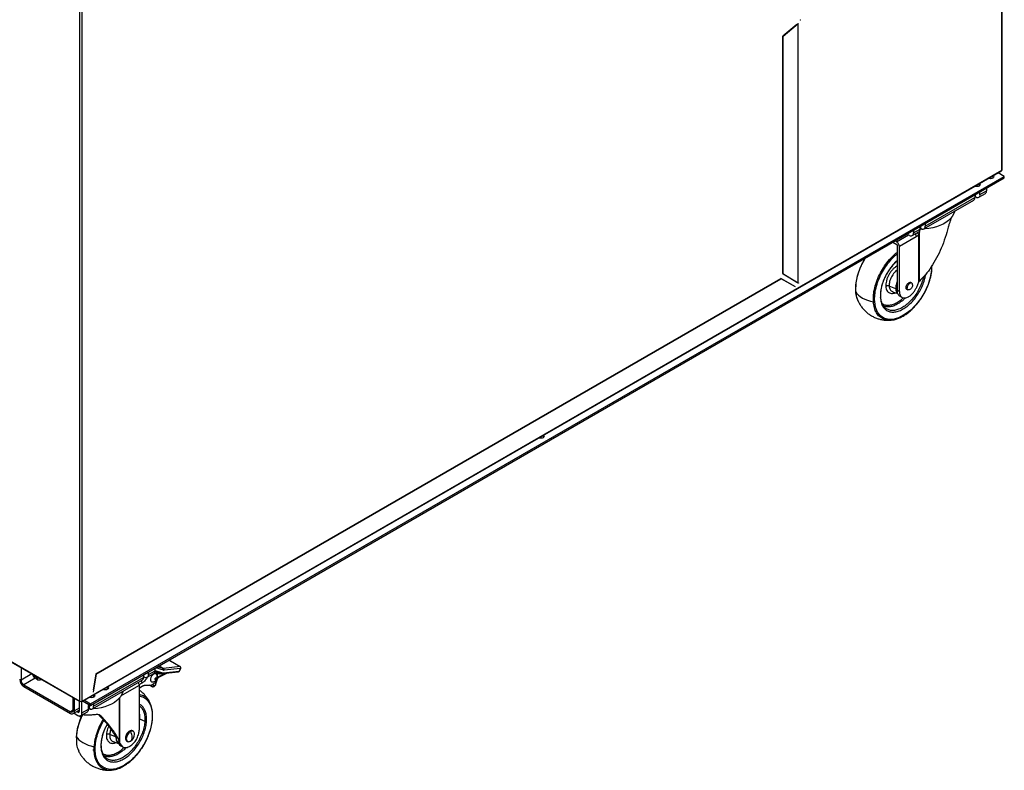
# Model space of a CAD drawing. Units: millimetres. Extents: x -2020 to 3836, y -2653 to 832.
# Drawn here: x -1629 to -867, y -2653 to -2072 of the extents above; entities that cross this region are included whole.
import ezdxf

# ---------------------------------------------------------------- set-up
doc = ezdxf.new("R2010")
doc.units = ezdxf.units.MM

msp = doc.modelspace()

# ---------------------------------------------------------------- linework, layer by layer
at = {"color": 7, "linetype": 'Continuous', "lineweight": 25}
for p, q in [((-869.13, -2188.49), (-869.13, -1979.82)), ((-868.78, -2188), (-868.78, -1977.72)), ((-1580.91, -2599.38), (-1580.91, -2041.02)), ((-1582.6, -2599.38), (-1582.6, -2041.98)), ((-1027.74, -2075.82), (-1038.69, -2084.84)), ((-1026.7, -2075.36), (-1038.36, -2084.98)), ((-1026.85, -2075.3), (-1026.7, -2075.36)), ((-1026.7, -2275.68), (-1026.7, -2075.36)), ((-1038.36, -2084.98), (-1038.69, -2084.84)), ((-1038.69, -2268.56), (-1038.69, -2084.84)), ((-1038.36, -2268.7), (-1038.36, -2084.98)), ((-1580.91, -2599.38), (-869.13, -2188.49)), ((-1580.91, -2599.79), (-869.63, -2189.18)), ((-1574.33, -2601.47), (-867.22, -2193.26)), ((-867.22, -2193.26), (-871.96, -2190.53)), ((-867.22, -2194.49), (-867.22, -2193.26)), ((-1574.33, -2602.69), (-867.22, -2194.49)), ((-889.93, -2207.59), (-889.93, -2209.64)), ((-889.93, -2208.85), (-889.58, -2209.03)), ((-889.58, -2209.03), (-889.58, -2207.39)), ((-889.22, -2209.23), (-889.58, -2209.03)), ((-886.97, -2209.45), (-881.85, -2206.49)), ((-886.04, -2207.39), (-880.91, -2204.43)), ((-886.04, -2207.39), (-886.04, -2205.35)), ((-880.91, -2202.39), (-880.91, -2204.43)), ((-929.4, -2233.94), (-890.86, -2211.7)), ((-928.47, -2231.88), (-889.93, -2209.64)), ((-932.36, -2234.13), (-932.36, -2232.09)), ((-932, -2231.88), (-932, -2233.52)), ((-928.47, -2229.84), (-928.47, -2231.88)), ((-950.56, -2243.97), (-941.25, -2238.59)), ((-940.67, -2238.93), (-942.44, -2237.9)), ((-938.42, -2239.15), (-933.29, -2236.19)), ((-937.48, -2237.09), (-932.36, -2234.13)), ((-937.48, -2235.05), (-937.48, -2237.09)), ((-932.94, -2235.9), (-933.37, -2238.23)), ((-933.37, -2274.94), (-933.37, -2238.23)), ((-932.94, -2274.27), (-932.94, -2235.91)), ((-932, -2233.52), (-932.36, -2233.34)), ((-931.65, -2233.72), (-932, -2233.52)), ((-953.45, -2244.26), (-950.49, -2245.97)), ((-950.56, -2243.97), (-951.75, -2243.28)), ((-950.14, -2246.58), (-950.14, -2281.36)), ((-935.41, -2240.12), (-948.44, -2247.64)), ((-948.44, -2282.34), (-948.44, -2247.64)), ((-1038.36, -2268.7), (-1038.69, -2268.56)), ((-1038.69, -2268.56), (-1027.74, -2275.12)), ((-1038.36, -2268.7), (-1026.7, -2275.68)), ((-1570.26, -2578.35), (-1040.28, -2272.4)), ((-1569.98, -2578.57), (-1040, -2272.62)), ((-1040, -2272.62), (-1040.28, -2272.4)), ((-1030.52, -2277.83), (-1040.28, -2272.4)), ((-1028.92, -2278.78), (-1040, -2272.62)), ((-1026.7, -2275.68), (-1027.03, -2275.55)), ((-938.83, -2275.88), (-939.86, -2275.29)), ((-935.02, -2278.93), (-933.37, -2274.94)), ((-951.27, -2280.25), (-956.35, -2278.19)), ((-953.62, -2282.57), (-949.69, -2283.9)), ((-950.14, -2281.36), (-948.44, -2282.34)), ((-942.46, -2279.7), (-943.16, -2279.3)), ((-942.86, -2280.49), (-941.83, -2281.08)), ((-960.77, -2293.34), (-960.88, -2293.2)), ((-948.07, -2285.94), (-946.37, -2286.92)), ((-941.37, -2286.43), (-941.01, -2286.22)), ((-954.96, -2304.59), (-952.52, -2304.21)), ((-2015.78, -2349.32), (-1582.6, -2599.38)), ((-2015.53, -2349.87), (-1582.6, -2599.79)), ((-1628.12, -2573.51), (-1628.08, -2574.11)), ((-1627.58, -2573.82), (-1628.08, -2574.11)), ((-1628.08, -2574.11), (-1628.08, -2583.1)), ((-1524.38, -2575.9), (-1524.38, -2573.85)), ((-1517.79, -2575.4), (-1523.86, -2573.55)), ((-1518.07, -2574.09), (-1522.47, -2572.75)), ((-1521.43, -2572.15), (-1518.07, -2574.09)), ((-1517.9, -2574.1), (-1521.36, -2572.11)), ((-1518.07, -2574.09), (-1517.9, -2574.1)), ((-1505.09, -2572.7), (-1517.9, -2574.1)), ((-1504.65, -2574.02), (-1517.46, -2575.42)), ((-1513.74, -2567.71), (-1505.09, -2572.7)), ((-1504.85, -2572.75), (-1513.66, -2567.66)), ((-1505.63, -2576.07), (-1504.65, -2574.02)), ((-1505.43, -2576.09), (-1504.45, -2574.04)), ((-1619.79, -2578.32), (-1628.08, -2583.1)), ((-1617.19, -2581.71), (-1625.96, -2586.78)), ((-1615.88, -2582.47), (-1617.19, -2581.71)), ((-1615.25, -2582.02), (-1615.42, -2581.92)), ((-1615.07, -2581.05), (-1615.07, -2581.92)), ((-1570.26, -2578.35), (-1572.31, -2590.6)), ((-1569.98, -2578.57), (-1572.31, -2592.48)), ((-1571.93, -2603.35), (-1533.4, -2581.1)), ((-1569.98, -2578.57), (-1570.26, -2578.35)), ((-1533.4, -2579.06), (-1533.4, -2581.1)), ((-1533.04, -2580.49), (-1533.4, -2580.32)), ((-1533.04, -2580.49), (-1533.04, -2578.86)), ((-1532.69, -2580.69), (-1533.04, -2580.49)), ((-1530.66, -2581.35), (-1531.17, -2581.05)), ((-1530.4, -2580.9), (-1530.66, -2581.35)), ((-1530.44, -2580.92), (-1525.31, -2577.96)), ((-1529.51, -2578.86), (-1524.38, -2575.9)), ((-1529.51, -2578.86), (-1529.51, -2576.81)), ((-1523.52, -2577.19), (-1524.46, -2576.64)), ((-1524.43, -2576.49), (-1519.66, -2577.94)), ((-1524.38, -2575.65), (-1518.66, -2577.39)), ((-1522.65, -2582.1), (-1524.26, -2586.99)), ((-1524.02, -2586.89), (-1522.41, -2582.01)), ((-1523.05, -2577.63), (-1521.28, -2578.16)), ((-1522.5, -2581.72), (-1522.65, -2582.1)), ((-1522.41, -2581.99), (-1522.3, -2581.73)), ((-1521.53, -2580.86), (-1514.75, -2577.58)), ((-1520.43, -2578.23), (-1521.28, -2578.16)), ((-1515.79, -2577.73), (-1521.26, -2580.37)), ((-1520.43, -2578.23), (-1515.79, -2577.73)), ((-1519.43, -2577.97), (-1518.64, -2578)), ((-1518.73, -2578.02), (-1506.22, -2576.65)), ((-1518.66, -2577.39), (-1518.13, -2577.43)), ((-1518.13, -2577.43), (-1505.63, -2576.07)), ((-1517.79, -2575.4), (-1517.46, -2575.42)), ((-1625.96, -2586.78), (-1589.9, -2607.59)), ((-1625.96, -2588), (-1589.9, -2608.82)), ((-1572.87, -2605.41), (-1534.33, -2583.16)), ((-1536.76, -2587.27), (-1549.79, -2594.79)), ((-1534.66, -2585.57), (-1536.83, -2586.82)), ((-1536.76, -2587.27), (-1536.76, -2621.97)), ((-1536.76, -2589.23), (-1533.98, -2587.62)), ((-1532.49, -2587.14), (-1527.91, -2586.97)), ((-1528.66, -2587), (-1526.38, -2588.31)), ((-1526.51, -2588.18), (-1528.57, -2586.99)), ((-1526.51, -2588.18), (-1527.3, -2586.84)), ((-1525.17, -2587.85), (-1526.08, -2586.32)), ((-1525.19, -2588.17), (-1524.28, -2587.31)), ((-1524.26, -2586.99), (-1525.17, -2587.85)), ((-1587.77, -2597.38), (-1587.73, -2596.83)), ((-1587.77, -2606.37), (-1587.77, -2597.38)), ((-1586.71, -2597.99), (-1586.22, -2597.7)), ((-1586.71, -2606.98), (-1586.71, -2597.99)), ((-1552, -2631.49), (-1552, -2597.1)), ((-1551.83, -2596.91), (-1551.83, -2631.96)), ((-1549.79, -2594.79), (-1550.61, -2595.12)), ((-1583.07, -2604.88), (-1586.71, -2606.98)), ((-1583.07, -2599.52), (-1583.07, -2607.33)), ((-1582.6, -2599.79), (-1582.6, -2599.38)), ((-1580.95, -2608.55), (-1580.95, -2599.41)), ((-1580.95, -2608.55), (-1575.82, -2605.59)), ((-1580.91, -2599.38), (-1580.91, -2599.79)), ((-1580.13, -2599.34), (-1574.33, -2602.69)), ((-1579.07, -2598.73), (-1574.33, -2601.47)), ((-1575.82, -2605.59), (-1575.82, -2602.94)), ((-1575.82, -2604.81), (-1575.47, -2604.98)), ((-1575.47, -2602.53), (-1575.77, -2602.38)), ((-1575.47, -2602.53), (-1575.12, -2602.74)), ((-1575.47, -2602.53), (-1575.47, -2604.98)), ((-1575.12, -2605.19), (-1575.47, -2604.98)), ((-1575.12, -2602.74), (-1574.68, -2602.49)), ((-1574.33, -2602.69), (-1574.33, -2601.47)), ((-1571.93, -2601.31), (-1571.93, -2603.35)), ((-1587.77, -2606.37), (-1589.9, -2607.59)), ((-1587.65, -2609.04), (-1583.07, -2606.4)), ((-1587.06, -2608.7), (-1584.13, -2610.39)), ((-1584.13, -2607.94), (-1584.94, -2607.48)), ((-1584.13, -2607.94), (-1583.07, -2607.33)), ((-1583.05, -2610.76), (-1581.75, -2612.08)), ((-1581.88, -2610.61), (-1576.76, -2607.66)), ((-1566.17, -2610.92), (-1567.62, -2610.09)), ((-1536.45, -2613.17), (-1536.76, -2613.07)), ((-1536.45, -2613.17), (-1536.76, -2615.37)), ((-1536.45, -2613.17), (-1532.28, -2614.97)), ((-1526.28, -2612.5), (-1526.26, -2611.32)), ((-1585.37, -2626.51), (-1585.39, -2627.69)), ((-1585.33, -2626.75), (-1585.3, -2627.89)), ((-1555.02, -2627.05), (-1559.46, -2625.15)), ((-1546.63, -2628.49), (-1547.34, -2628.08)), ((-1541.2, -2622.75), (-1541.91, -2622.35)), ((-1556.74, -2630.74), (-1552.62, -2632.13)), ((-1554.41, -2629.54), (-1554.41, -2629.58)), ((-1553.83, -2630.6), (-1551.87, -2633.07)), ((-1551.87, -2633.07), (-1550.18, -2634.05)), ((-1551.87, -2633.07), (-1550.86, -2633.91)), ((-1551.83, -2631.96), (-1550.18, -2634.05)), ((-1550.88, -2633.94), (-1549.18, -2634.92)), ((-1546.41, -2630.14), (-1545.7, -2630.55)), ((-1544.18, -2634.42), (-1543.83, -2634.22)), ((-1562.77, -2642.81), (-1563.13, -2642.43)), ((-1562.43, -2643.17), (-1562.77, -2642.81)), ((-1562.5, -2643.2), (-1562.77, -2642.87))]:
    msp.add_line(p, q, dxfattribs=at)
at = {"color": 7, "linetype": 'Continuous', "lineweight": 25, "flags": 128}
for points in [[(-875.87, -2192.78), (-875.52, -2193.12), (-875.33, -2193.67), (-875.52, -2194.22), (-876.06, -2194.69), (-876.87, -2195), (-877.83, -2195.11), (-878.79, -2195), (-879.38, -2194.8)], [(-886.47, -2198.9), (-886.13, -2199.24), (-885.94, -2199.79), (-886.13, -2200.34), (-886.67, -2200.81), (-887.48, -2201.13), (-888.44, -2201.24), (-889.39, -2201.13), (-889.98, -2200.93)], [(-905.77, -2220.3), (-905.89, -2220.84), (-906.52, -2222.61), (-907.51, -2224.33), (-908.83, -2225.96), (-910.47, -2227.5), (-912.42, -2228.92), (-914.63, -2230.2), (-917.09, -2231.32), (-919.75, -2232.27), (-922.59, -2233.03), (-925.56, -2233.6), (-928.63, -2233.97), (-929.6, -2234.04)], [(-930.72, -2234.1), (-931.75, -2234.13), (-932.36, -2234.13)], [(-923.49, -2262.87), (-923.56, -2265.98), (-924.51, -2271.42), (-926.27, -2277), (-928.77, -2282.54), (-931.91, -2287.8), (-935.58, -2292.58), (-939.62, -2296.72), (-943.89, -2300.03), (-948.22, -2302.4), (-952.45, -2303.74), (-956.41, -2304), (-959.95, -2303.16), (-962.94, -2301.25), (-965.25, -2298.36), (-966.81, -2294.59), (-967.54, -2290.08), (-967.54, -2290.08)], [(-982.21, -2282.39), (-981.31, -2283.8), (-980.13, -2285.12), (-978.7, -2286.34), (-977.04, -2287.43), (-975.16, -2288.38), (-973.1, -2289.18), (-970.89, -2289.81), (-968.55, -2290.27)], [(-1223.76, -2393.61), (-1223.42, -2393.95), (-1223.23, -2394.51), (-1223.42, -2395.06), (-1223.96, -2395.53), (-1224.77, -2395.84), (-1225.73, -2395.95), (-1226.68, -2395.84), (-1227.27, -2395.64)], [(-1504.45, -2574.04), (-1504.45, -2574.05), (-1504.49, -2574.05), (-1504.55, -2574.05), (-1504.65, -2574.02)], [(-1523.28, -2578.62), (-1523.47, -2578.41), (-1524.07, -2578.12), (-1524.81, -2578.17), (-1525.62, -2578.56), (-1526.41, -2579.25), (-1527.1, -2580.16), (-1527.6, -2581.19), (-1527.86, -2582.23), (-1527.86, -2583.17), (-1527.6, -2583.91), (-1527.1, -2584.36), (-1526.66, -2584.48)], [(-1524.01, -2582.66), (-1523.82, -2582.51), (-1523.67, -2582.3), (-1523.57, -2582.07), (-1523.53, -2581.84), (-1523.57, -2581.65), (-1523.67, -2581.53), (-1523.82, -2581.5), (-1524.01, -2581.56), (-1524.19, -2581.71), (-1524.34, -2581.92), (-1524.44, -2582.15), (-1524.48, -2582.38), (-1524.44, -2582.57), (-1524.34, -2582.69), (-1524.19, -2582.72), (-1524.01, -2582.66)], [(-1505.43, -2576.09), (-1505.43, -2576.09), (-1505.46, -2576.1), (-1505.53, -2576.09), (-1505.63, -2576.07)], [(-1561.05, -2588.33), (-1560.71, -2588.67), (-1560.52, -2589.22), (-1560.71, -2589.77), (-1561.25, -2590.24), (-1562.06, -2590.55), (-1563.02, -2590.66), (-1563.97, -2590.55), (-1564.56, -2590.35)], [(-1526.38, -2588.31), (-1526.44, -2588.26), (-1526.51, -2588.18)], [(-1586.71, -2597.99), (-1586.67, -2597.54), (-1586.65, -2597.45)], [(-1571.66, -2594.45), (-1571.31, -2594.79), (-1571.12, -2595.34), (-1571.31, -2595.89), (-1571.86, -2596.36), (-1572.67, -2596.68), (-1573.62, -2596.79), (-1574.58, -2596.68), (-1575.17, -2596.48)], [(-1549.23, -2591.77), (-1549.35, -2592.3), (-1549.99, -2594.08), (-1550.97, -2595.79), (-1552.3, -2597.43), (-1553.94, -2598.97), (-1555.88, -2600.39), (-1558.1, -2601.67), (-1560.55, -2602.79), (-1563.22, -2603.74), (-1566.06, -2604.5), (-1569.03, -2605.07), (-1572.1, -2605.43), (-1573.06, -2605.51)], [(-1575.82, -2602.94), (-1575.68, -2602), (-1575.65, -2601.93)], [(-1574.19, -2605.56), (-1575.22, -2605.59), (-1575.82, -2605.6)], [(-1575.53, -2602), (-1575.68, -2602.04), (-1575.69, -2602.04)], [(-1585.33, -2626.75), (-1584.43, -2628.04), (-1583.25, -2629.27), (-1581.82, -2630.43), (-1580.16, -2631.51), (-1578.28, -2632.48), (-1576.22, -2633.33), (-1574.01, -2634.05), (-1571.67, -2634.63)], [(-1546.63, -2628.49), (-1546.57, -2629.17), (-1546.39, -2629.75), (-1546.1, -2630.22), (-1545.7, -2630.55), (-1545.22, -2630.73), (-1544.67, -2630.75), (-1544.07, -2630.61), (-1543.75, -2630.48)], [(-1540.28, -2624.48), (-1540.33, -2624.13), (-1540.51, -2623.55), (-1540.8, -2623.08), (-1541.2, -2622.75), (-1541.68, -2622.57), (-1542.23, -2622.55), (-1542.83, -2622.69), (-1543.45, -2622.98)]]:
    msp.add_lwpolyline(points, dxfattribs=at)
at = {"color": 7, "linetype": 'Continuous', "lineweight": 25}
for centre, radius, start, end in [((-1025.48, -2071.95), 0.701, 324.17803, 352.39303), ((-1027.13, -2074.81), 0.701, 307.60376, 335.82274), ((-877.48, -2196.18), 2.7, 44.83463, 82.57664), ((-869.38, -2187.94), 0.604, 294.37466, 354.3052), ((-888.09, -2202.31), 2.7, 44.83463, 82.57664), ((-887.98, -2207.71), 1.97, 230.79671, 9.21404), ((-888.74, -2206.39), 0.535, 266.89053, 333.10409), ((-883.06, -2204.7), 2.16, 304.05635, 7.25583), ((-892.14, -2209.88), 2.22, 305.01333, 6.29885), ((-930.41, -2232.2), 1.97, 230.79671, 9.21404), ((-931.17, -2230.88), 0.535, 266.89053, 333.10409), ((-939.42, -2237.4), 1.97, 230.79671, 9.21404), ((-940.18, -2236.09), 0.535, 266.89053, 333.10409), ((-934.56, -2234.37), 2.22, 305.01333, 6.29885), ((-1225.38, -2397.02), 2.7, 44.83463, 82.57664), ((-1505.35, -2573.61), 1, 0, 60.06232), ((-1505.35, -2573.61), 1, 334.43464, 0), ((-1622.23, -2582.18), 6.92, 182.60548, 237.39452), ((-1614.63, -2577.76), 4.71, 190.61328, 237.02214), ((-1611.99, -2576.41), 6.49, 208.87147, 238.0459), ((-1616.47, -2579.7), 2.62, 276.66156, 319.74827), ((-1614.03, -2578.87), 4.05, 242.81785, 293.56056), ((-1535.6, -2581.35), 2.22, 305.01333, 6.29885), ((-1531.45, -2579.17), 1.97, 230.79671, 9.21404), ((-1532.21, -2577.86), 0.535, 266.89053, 333.10409), ((-1526.52, -2576.17), 2.16, 304.05635, 7.25583), ((-1506.33, -2575.66), 1, 276.47513, 334.43464), ((-1623.47, -2582.89), 4.61, 182.60548, 237.39452), ((-1562.67, -2591.73), 2.7, 44.83463, 82.57664), ((-1525.88, -2587.44), 1, 240.00269, 313.41475), ((-1524.97, -2586.58), 1, 313.41475, 341.65001), ((-1573.27, -2597.86), 2.7, 44.83463, 82.57664), ((-1581.76, -2597.75), 1.84, 242.60967, 297.39033), ((-1578.03, -2605.84), 2.22, 305.01333, 6.29885), ((-1574.7, -2602.24), 0.648, 230.3229, 327.20545), ((-1573.87, -2603.66), 1.97, 230.79671, 9.21404), ((-1589.07, -2606.58), 1.31, 230.79671, 9.21404), ((-1588.65, -2607.3), 1.97, 230.79671, 9.21404), ((-1583.72, -2607.43), 0.655, 230.79671, 9.21404), ((-1582.89, -2608.87), 1.97, 230.79671, 9.21404), ((-1539.72, -2628.8), 6.92, 122.60548, 177.39452), ((-1550.91, -2627.79), 8.88, 2.1097, 32.84983), ((-1546.32, -2624.99), 6.06, 299.99731, 0), ((-1545.04, -2627.78), 3.02, 305.33492, 5.97726), ((-1546.32, -2624.99), 6.06, 0, 4.845), ((-1546.32, -2624.99), 6.06, 295.16038, 299.99731)]:
    msp.add_arc(centre, radius, start, end, dxfattribs=at)
msp.add_ellipse((-870.83, -2188.49), major_axis=(1.7, 0), ratio=0.577382, start_param=5.497706, end_param=6.283185, dxfattribs=at)
for points, knots in [([(-909.14, -2227.99), (-909.25, -2228.27), (-909.47, -2228.82), (-909.87, -2229.92), (-910.29, -2231.16), (-910.52, -2232.05), (-910.64, -2232.49)], [0, 0, 0, 0, 0.250339, 0.500635, 0.750664, 1, 1, 1, 1]), ([(-908.6, -2225.49), (-908.61, -2225.75), (-908.63, -2226.59), (-908.93, -2227.42), (-909.14, -2227.99)], [0, 0, 0, 0, 0.305663, 1, 1, 1, 1]), ([(-936.16, -2237.85), (-936.12, -2237.91), (-935.84, -2238.27), (-935.51, -2239.11), (-935.44, -2239.78), (-935.41, -2240.12)], [0, 0, 0, 0, 0.087281, 0.543641, 1, 1, 1, 1]), ([(-933.37, -2238.23), (-933.69, -2238.62), (-934.32, -2239.4), (-935.05, -2239.88), (-935.41, -2240.12)], [0, 0, 0, 0, 0.501562, 1, 1, 1, 1]), ([(-933.37, -2238.23), (-933.5, -2238.09), (-933.77, -2237.81), (-934.26, -2237.38), (-934.61, -2237.11), (-934.73, -2237.02)], [0, 0, 0, 0, 0.387701, 0.792396, 1, 1, 1, 1]), ([(-910.64, -2232.49), (-911.36, -2235.24), (-912.82, -2240.8), (-915.9, -2248.81), (-919.52, -2256.44), (-923.65, -2263.37), (-928.05, -2269.45), (-931.35, -2272.71), (-932.94, -2274.27)], [0, 0, 0, 0, 0.171696, 0.347451, 0.522646, 0.692538, 0.8528, 1, 1, 1, 1]), ([(-968.55, -2290.27), (-968.58, -2288.57), (-968.62, -2285.15), (-967.59, -2279.5), (-965.78, -2273.72), (-963.19, -2268), (-959.94, -2262.54), (-956.14, -2257.63), (-952.81, -2254.07), (-950.74, -2252.52), (-950.14, -2252.08)], [0, 0, 0, 0, 0.135033, 0.270066, 0.405099, 0.540132, 0.675165, 0.810199, 0.945232, 1, 1, 1, 1]), ([(-967.54, -2290.08), (-967.57, -2288.42), (-967.61, -2285.1), (-966.6, -2279.6), (-964.85, -2273.99), (-962.33, -2268.42), (-959.17, -2263.11), (-955.47, -2258.35), (-952.4, -2255.03), (-950.55, -2253.64), (-950.14, -2253.33)], [0, 0, 0, 0, 0.137202, 0.274405, 0.411607, 0.54881, 0.686012, 0.823214, 0.960417, 1, 1, 1, 1]), ([(-974.83, -2256.61), (-974.91, -2256.73), (-975.39, -2257.45), (-976.15, -2258.82), (-977.17, -2260.72), (-978.2, -2262.86), (-979.28, -2265.41), (-980.36, -2268.43), (-981.47, -2272.39), (-982.33, -2277.15), (-982.28, -2280.47), (-982.26, -2282.15)], [0, 0, 0, 0, 0.015709, 0.089553, 0.161182, 0.238931, 0.336659, 0.451547, 0.57973, 0.787217, 1, 1, 1, 1]), ([(-982.21, -2282.39), (-982.24, -2280.68), (-982.28, -2277.27), (-981.25, -2271.61), (-979.43, -2265.85), (-977.16, -2260.67), (-975.28, -2257.65), (-974.51, -2256.42)], [0, 0, 0, 0, 0.21318, 0.42636, 0.63954, 0.85272, 1, 1, 1, 1]), ([(-950.14, -2258.49), (-950.16, -2258.5), (-951.32, -2259.4), (-953.47, -2261.8), (-956.43, -2265.59), (-958.96, -2269.84), (-960.97, -2274.29), (-962.38, -2278.78), (-963.18, -2283.18), (-963.15, -2285.83), (-963.13, -2287.16)], [0, 0, 0, 0, 0.002298, 0.144827, 0.287356, 0.429884, 0.572413, 0.714942, 0.857471, 1, 1, 1, 1]), ([(-962.84, -2286.72), (-962.85, -2285.42), (-962.89, -2282.95), (-962.21, -2279.17), (-961.28, -2275.89), (-960.19, -2273.01), (-958.91, -2270.26), (-957.34, -2267.46), (-955.56, -2264.77), (-953.67, -2262.37), (-951.87, -2260.38), (-950.69, -2259.29), (-950.14, -2258.79)], [0, 0, 0, 0, 0.143245, 0.273893, 0.378574, 0.46444, 0.555275, 0.651044, 0.750197, 0.843633, 0.92808, 1, 1, 1, 1]), ([(-950.14, -2262.7), (-950.4, -2262.83), (-951.23, -2263.26), (-952.62, -2264.39), (-954.21, -2266), (-955.65, -2267.89), (-956.89, -2269.95), (-957.87, -2272.13), (-958.56, -2274.33), (-958.95, -2276.48), (-958.93, -2277.78), (-958.93, -2278.43)], [0, 0, 0, 0, 0.055235, 0.173331, 0.291427, 0.409522, 0.527618, 0.645713, 0.763809, 0.881904, 1, 1, 1, 1]), ([(-952.52, -2304.21), (-952.45, -2304.2), (-951.48, -2304.05), (-949.58, -2303.37), (-946.85, -2302.18), (-944.13, -2300.57), (-941.44, -2298.62), (-938.86, -2296.38), (-936.43, -2293.91), (-934.18, -2291.27), (-932.15, -2288.53), (-930.53, -2286.03), (-929.26, -2283.86), (-928.25, -2281.95), (-927.22, -2279.81), (-926.13, -2277.26), (-925.05, -2274.24), (-923.95, -2270.28), (-923.18, -2266.17), (-923.19, -2263.46), (-923.2, -2262.38)], [0, 0, 0, 0, 0.005239, 0.069338, 0.133741, 0.198066, 0.261877, 0.324734, 0.386234, 0.446047, 0.503919, 0.55962, 0.595472, 0.630248, 0.667996, 0.715444, 0.771223, 0.833457, 0.934194, 1, 1, 1, 1]), ([(-963.13, -2287.16), (-962.98, -2288.4), (-962.68, -2290.88), (-961.39, -2293.89), (-959.53, -2296.23), (-957.13, -2297.76), (-954.28, -2298.44), (-951.09, -2298.23), (-947.69, -2297.15), (-944.2, -2295.24), (-940.77, -2292.58), (-937.51, -2289.25), (-934.56, -2285.4), (-932.03, -2281.16), (-930.04, -2276.72), (-928.71, -2272.69), (-928.35, -2270.28), (-928.2, -2269.31)], [0, 0, 0, 0, 0.068153, 0.136306, 0.204459, 0.272611, 0.340764, 0.408917, 0.47707, 0.545223, 0.613376, 0.681529, 0.749682, 0.817834, 0.885987, 0.95414, 1, 1, 1, 1]), ([(-950.14, -2265.75), (-950.44, -2265.98), (-951.22, -2266.55), (-952.39, -2267.78), (-953.6, -2269.35), (-954.64, -2271.09), (-955.46, -2272.91), (-956.04, -2274.75), (-956.37, -2276.56), (-956.35, -2277.65), (-956.35, -2278.19)], [0, 0, 0, 0, 0.084339, 0.215148, 0.345957, 0.476765, 0.607574, 0.738383, 0.869191, 1, 1, 1, 1]), ([(-1026.7, -2275.68), (-1026.62, -2275.71), (-1026.47, -2275.77), (-1026.47, -2275.8), (-1026.47, -2275.82)], [0, 0, 0, 0, 0.571117, 1, 1, 1, 1]), ([(-965.79, -2274.39), (-965.8, -2274.38), (-965.85, -2274.35), (-965.88, -2274.3), (-965.9, -2274.27)], [0, 0, 0, 0, 0.300523, 1, 1, 1, 1]), ([(-929.8, -2271), (-929.85, -2271.34), (-930.13, -2273.06), (-931.27, -2276.33), (-933.16, -2280.59), (-935.6, -2284.66), (-938.42, -2288.36), (-941.55, -2291.56), (-944.85, -2294.12), (-948.2, -2295.95), (-951.47, -2296.99), (-954.52, -2297.17), (-957.23, -2296.59), (-958.65, -2295.54), (-959.34, -2295.03)], [0, 0, 0, 0, 0.021788, 0.111246, 0.200704, 0.290162, 0.379619, 0.469077, 0.558535, 0.647993, 0.737451, 0.826909, 0.916367, 1, 1, 1, 1]), ([(-956.35, -2278.19), (-956.54, -2278.13), (-956.95, -2278), (-957.68, -2277.99), (-958.38, -2278.13), (-958.75, -2278.33), (-958.93, -2278.43)], [0, 0, 0, 0, 0.242066, 0.5, 0.757934, 1, 1, 1, 1]), ([(-950.14, -2274.83), (-950.24, -2275.05), (-950.6, -2275.81), (-950.98, -2277.15), (-951.29, -2278.77), (-951.28, -2279.76), (-951.27, -2280.25)], [0, 0, 0, 0, 0.11732, 0.411547, 0.705773, 1, 1, 1, 1]), ([(-943.25, -2279.35), (-943.22, -2278.99), (-943.15, -2278.29), (-942.64, -2277.14), (-941.91, -2276.15), (-941.04, -2275.45), (-940.18, -2275.16), (-939.53, -2275.24), (-939.3, -2275.55), (-939.23, -2275.65)], [0, 0, 0, 0, 0.15325, 0.306501, 0.459751, 0.613002, 0.766252, 0.919502, 1, 1, 1, 1]), ([(-932.94, -2274.27), (-933.02, -2274.36), (-933.2, -2274.55), (-933.31, -2274.8), (-933.37, -2274.94)], [0, 0, 0, 0, 0.470969, 1, 1, 1, 1]), ([(-982.26, -2282.15), (-982.19, -2283.02), (-982.05, -2284.68), (-981.67, -2286.16), (-981.48, -2286.86)], [0, 0, 0, 0, 0.522319, 1, 1, 1, 1]), ([(-982.25, -2282.15), (-982.25, -2282.17), (-982.27, -2282.26), (-982.24, -2282.34), (-982.21, -2282.39)], [0, 0, 0, 0, 0.328662, 1, 1, 1, 1]), ([(-980.31, -2289.79), (-980.74, -2288.9), (-981.75, -2286.78), (-982.04, -2284.01), (-982.21, -2282.39)], [0, 0, 0, 0, 0.41607, 1, 1, 1, 1]), ([(-958.93, -2278.43), (-958.85, -2279.03), (-958.71, -2280.25), (-958.08, -2281.72), (-957.17, -2282.86), (-955.99, -2283.61), (-954.6, -2283.93), (-953.08, -2283.86), (-952.01, -2283.47), (-951.5, -2283.29)], [0, 0, 0, 0, 0.144467, 0.288934, 0.433401, 0.577869, 0.722336, 0.866803, 1, 1, 1, 1]), ([(-956.35, -2278.19), (-956.28, -2278.7), (-956.16, -2279.72), (-955.63, -2280.96), (-954.86, -2281.89), (-954.17, -2282.42), (-953.69, -2282.52), (-953.61, -2282.54)], [0, 0, 0, 0, 0.237304, 0.474608, 0.711913, 0.949217, 1, 1, 1, 1]), ([(-951.27, -2280.25), (-951.17, -2280.28), (-950.97, -2280.34), (-950.61, -2280.34), (-950.31, -2280.29), (-950.18, -2280.23), (-950.14, -2280.21)], [0, 0, 0, 0, 0.281463, 0.581375, 0.881288, 1, 1, 1, 1]), ([(-951.27, -2280.25), (-951.22, -2280.71), (-951.11, -2281.63), (-950.62, -2282.72), (-950.16, -2283.4), (-949.82, -2283.61), (-949.77, -2283.64)], [0, 0, 0, 0, 0.316753, 0.633507, 0.95026, 1, 1, 1, 1]), ([(-948.07, -2285.94), (-948.07, -2285.94), (-948.43, -2285.81), (-948.97, -2285.24), (-949.64, -2284.23), (-950.06, -2282.92), (-950.11, -2281.88), (-950.14, -2281.36)], [0, 0, 0, 0, 0.000103, 0.250077, 0.500052, 0.750026, 1, 1, 1, 1]), ([(-942.23, -2280.85), (-942.36, -2280.84), (-942.74, -2280.8), (-943.15, -2280.28), (-943.22, -2279.66), (-943.25, -2279.35)], [0, 0, 0, 0, 0.20814, 0.60407, 1, 1, 1, 1]), ([(-981.43, -2287.07), (-981.42, -2287.15), (-981.18, -2288.19), (-980.77, -2289.07), (-980.39, -2289.88)], [0, 0, 0, 0, 0.07659, 1, 1, 1, 1]), ([(-980.4, -2289.84), (-980.03, -2290.58), (-979.24, -2292.14), (-977.7, -2294.41), (-975.83, -2296.64), (-973.68, -2298.67), (-971.34, -2300.42), (-968.86, -2301.87), (-966.28, -2303.02), (-963.61, -2303.87), (-960.88, -2304.43), (-958.13, -2304.67), (-956.1, -2304.7), (-955.01, -2304.58), (-954.83, -2304.55)], [0, 0, 0, 0, 0.07977, 0.166763, 0.262548, 0.356625, 0.448966, 0.539856, 0.629585, 0.718382, 0.806557, 0.894447, 0.982419, 1, 1, 1, 1]), ([(-968.55, -2290.27), (-968.46, -2290.28), (-968.29, -2290.3), (-968.01, -2290.27), (-967.75, -2290.2), (-967.61, -2290.12), (-967.54, -2290.08)], [0, 0, 0, 0, 0.24527, 0.5, 0.75473, 1, 1, 1, 1]), ([(-954.84, -2304.44), (-955.61, -2304.52), (-957.75, -2304.75), (-960.83, -2303.87), (-963.93, -2301.95), (-966.31, -2298.93), (-967.97, -2295.06), (-968.36, -2291.87), (-968.55, -2290.27)], [0, 0, 0, 0, 0.100035, 0.280028, 0.460021, 0.640014, 0.820007, 1, 1, 1, 1]), ([(-963.13, -2287.16), (-963.06, -2287.1), (-962.91, -2286.98), (-962.82, -2286.82), (-962.84, -2286.73), (-962.85, -2286.71)], [0, 0, 0, 0, 0.437669, 0.90425, 1, 1, 1, 1]), ([(-960.69, -2293.53), (-961.02, -2293.01), (-961.75, -2291.86), (-962.51, -2289.57), (-962.73, -2287.67), (-962.84, -2286.72)], [0, 0, 0, 0, 0.294639, 0.646265, 1, 1, 1, 1]), ([(-961.71, -2291.66), (-961.35, -2291.92), (-960.29, -2292.67), (-958.1, -2293.09), (-955.28, -2292.94), (-952.25, -2291.98), (-949.17, -2290.25), (-946.89, -2288.61), (-945.75, -2287.42), (-945.56, -2287.22)], [0, 0, 0, 0, 0.093203, 0.267643, 0.442084, 0.616525, 0.790965, 0.965406, 1, 1, 1, 1]), ([(-959.34, -2295.03), (-959.39, -2295), (-960, -2294.63), (-960.4, -2293.95), (-960.77, -2293.34)], [0, 0, 0, 0, 0.083049, 1, 1, 1, 1]), ([(-943.88, -2287.32), (-944.36, -2287.84), (-945.84, -2289.4), (-948.52, -2291.38), (-951.74, -2293.18), (-954.91, -2294.19), (-957.84, -2294.32), (-959.82, -2294.03), (-960.66, -2293.47), (-960.76, -2293.4)], [0, 0, 0, 0, 0.08678, 0.264241, 0.441702, 0.619163, 0.796624, 0.974085, 1, 1, 1, 1]), ([(-959.36, -2295.05), (-959.79, -2294.67), (-960.28, -2294.24), (-960.64, -2293.6), (-960.69, -2293.53)], [0, 0, 0, 0, 0.884044, 1, 1, 1, 1]), ([(-952.78, -2304.25), (-952.86, -2304.27), (-953.59, -2304.52), (-954.25, -2304.48), (-954.84, -2304.44)], [0, 0, 0, 0, 0.114506, 1, 1, 1, 1]), ([(-1504.86, -2572.75), (-1504.89, -2572.73), (-1504.95, -2572.7), (-1505.04, -2572.7), (-1505.09, -2572.7)], [0, 0, 0, 0, 0.423512, 1, 1, 1, 1]), ([(-1530.66, -2581.35), (-1531.25, -2582.23), (-1532.41, -2584), (-1533.91, -2585.05), (-1534.66, -2585.57)], [0, 0, 0, 0, 0.5, 1, 1, 1, 1]), ([(-1527.91, -2586.97), (-1527.62, -2586.93), (-1527.02, -2586.85), (-1526.06, -2586.35), (-1525.12, -2585.62), (-1524.24, -2584.66), (-1523.49, -2583.54), (-1522.9, -2582.33), (-1522.51, -2581.09), (-1522.35, -2579.91), (-1522.42, -2578.84), (-1522.72, -2577.96), (-1523.23, -2577.33), (-1523.86, -2576.96), (-1524.37, -2576.96), (-1524.59, -2576.95)], [0, 0, 0, 0, 0.07824, 0.15648, 0.23472, 0.31296, 0.3912, 0.46944, 0.54768, 0.62592, 0.70416, 0.7824, 0.86064, 0.93888, 1, 1, 1, 1]), ([(-1526.64, -2584.46), (-1526.42, -2584.48), (-1525.92, -2584.52), (-1525.15, -2584.31), (-1524.38, -2583.92), (-1523.7, -2583.33), (-1523.1, -2582.51), (-1522.72, -2581.55), (-1522.61, -2580.53), (-1522.77, -2579.6), (-1523.01, -2578.94), (-1523.25, -2578.68), (-1523.29, -2578.64)], [0, 0, 0, 0, 0.078245, 0.180548, 0.281949, 0.388109, 0.505465, 0.639768, 0.757751, 0.87, 0.982515, 1, 1, 1, 1]), ([(-1522.65, -2582.1), (-1522.58, -2582.1), (-1522.45, -2582.08), (-1522.43, -2582.03), (-1522.43, -2582)], [0, 0, 0, 0, 0.608891, 1, 1, 1, 1]), ([(-1521.26, -2580.37), (-1521.38, -2580.43), (-1521.61, -2580.57), (-1521.95, -2580.89), (-1522.26, -2581.27), (-1522.42, -2581.57), (-1522.5, -2581.72)], [0, 0, 0, 0, 0.25, 0.5, 0.75, 1, 1, 1, 1]), ([(-1522.31, -2581.73), (-1522.31, -2581.74), (-1522.3, -2581.75), (-1522.35, -2581.76), (-1522.44, -2581.73), (-1522.5, -2581.72)], [0, 0, 0, 0, 0.151595, 0.448485, 1, 1, 1, 1]), ([(-1522.43, -2582), (-1522.42, -2581.99), (-1522.39, -2581.95), (-1522.45, -2581.88), (-1522.5, -2581.83)], [0, 0, 0, 0, 0.263443, 1, 1, 1, 1]), ([(-1522.3, -2581.73), (-1522.25, -2581.63), (-1522.15, -2581.43), (-1521.95, -2581.18), (-1521.73, -2580.97), (-1521.59, -2580.89), (-1521.52, -2580.85)], [0, 0, 0, 0, 0.252343, 0.508339, 0.760064, 1, 1, 1, 1]), ([(-1521.52, -2580.85), (-1521.52, -2580.85), (-1521.43, -2580.83), (-1521.32, -2580.67), (-1521.28, -2580.47), (-1521.26, -2580.37)], [0, 0, 0, 0, 0.02867, 0.514335, 1, 1, 1, 1]), ([(-1521.28, -2578.16), (-1521.22, -2578.05), (-1521.08, -2577.83), (-1520.8, -2577.63), (-1520.6, -2577.61), (-1520.51, -2577.6)], [0, 0, 0, 0, 0.356327, 0.712654, 1, 1, 1, 1]), ([(-1520.17, -2577.82), (-1520.21, -2577.85), (-1520.33, -2577.94), (-1520.39, -2578.12), (-1520.43, -2578.23)], [0, 0, 0, 0, 0.312196, 1, 1, 1, 1]), ([(-1519.43, -2577.96), (-1519.45, -2577.96), (-1519.53, -2577.98), (-1519.6, -2577.95), (-1519.65, -2577.92)], [0, 0, 0, 0, 0.248042, 1, 1, 1, 1]), ([(-1518.66, -2577.39), (-1518.72, -2577.5), (-1518.86, -2577.72), (-1519.15, -2577.93), (-1519.35, -2577.95), (-1519.43, -2577.96)], [0, 0, 0, 0, 0.353821, 0.707641, 1, 1, 1, 1]), ([(-1518.74, -2578), (-1518.67, -2578), (-1518.5, -2577.97), (-1518.27, -2577.77), (-1518.18, -2577.55), (-1518.13, -2577.43)], [0, 0, 0, 0, 0.264269, 0.632134, 1, 1, 1, 1]), ([(-1505.63, -2576.07), (-1505.67, -2576.18), (-1505.76, -2576.4), (-1505.99, -2576.6), (-1506.16, -2576.63), (-1506.23, -2576.64)], [0, 0, 0, 0, 0.367866, 0.735731, 1, 1, 1, 1]), ([(-1537.51, -2585), (-1537.46, -2585.06), (-1537.19, -2585.42), (-1536.86, -2586.26), (-1536.79, -2586.93), (-1536.76, -2587.27)], [0, 0, 0, 0, 0.087281, 0.543641, 1, 1, 1, 1]), ([(-1535.2, -2583.67), (-1535.06, -2583.96), (-1534.74, -2584.61), (-1534.69, -2585.23), (-1534.66, -2585.57)], [0, 0, 0, 0, 0.451145, 1, 1, 1, 1]), ([(-1525.2, -2588.16), (-1525.18, -2588.13), (-1525.12, -2588.08), (-1525.15, -2587.93), (-1525.17, -2587.85)], [0, 0, 0, 0, 0.414593, 1, 1, 1, 1]), ([(-1524.26, -2586.99), (-1524.24, -2587.07), (-1524.21, -2587.21), (-1524.27, -2587.27), (-1524.29, -2587.3)], [0, 0, 0, 0, 0.5841, 1, 1, 1, 1]), ([(-1524.04, -2586.89), (-1524.04, -2586.91), (-1524.06, -2586.97), (-1524.18, -2586.98), (-1524.26, -2586.99)], [0, 0, 0, 0, 0.391109, 1, 1, 1, 1]), ([(-1549.79, -2594.79), (-1549.8, -2594.45), (-1549.81, -2594.09), (-1549.98, -2593.7), (-1549.99, -2593.67)], [0, 0, 0, 0, 0.924199, 1, 1, 1, 1]), ([(-1528.13, -2601.06), (-1528.3, -2600.69), (-1528.85, -2599.48), (-1530.03, -2597.58), (-1531.71, -2595.32), (-1533.69, -2593.23), (-1535.41, -2591.7), (-1536.49, -2591), (-1536.76, -2590.83)], [0, 0, 0, 0, 0.091426, 0.294074, 0.494806, 0.714668, 0.930776, 1, 1, 1, 1]), ([(-1528.22, -2601.1), (-1528.53, -2600.4), (-1529.41, -2598.43), (-1531.72, -2596.25), (-1534.3, -2594.68), (-1536.17, -2594.48), (-1536.76, -2594.41)], [0, 0, 0, 0, 0.183819, 0.515672, 0.847526, 1, 1, 1, 1]), ([(-1536.76, -2595.43), (-1536.17, -2595.49), (-1534.34, -2595.69), (-1531.8, -2597.19), (-1529.26, -2599.81), (-1527.51, -2603.41), (-1526.5, -2607.74), (-1526.54, -2611.11), (-1526.57, -2612.8)], [0, 0, 0, 0, 0.086176, 0.268941, 0.451706, 0.63447, 0.817235, 1, 1, 1, 1]), ([(-1530.98, -2614.98), (-1530.96, -2613.63), (-1530.93, -2610.93), (-1531.73, -2607.46), (-1533.15, -2604.62), (-1534.85, -2602.68), (-1536.23, -2602.05), (-1536.76, -2601.81)], [0, 0, 0, 0, 0.217179, 0.434358, 0.651537, 0.868716, 1, 1, 1, 1]), ([(-1536.76, -2602.89), (-1536.62, -2602.95), (-1535.68, -2603.42), (-1534.37, -2605.05), (-1532.99, -2607.75), (-1532.22, -2611.09), (-1532.26, -2613.68), (-1532.28, -2614.97)], [0, 0, 0, 0, 0.039052, 0.279289, 0.519526, 0.759763, 1, 1, 1, 1]), ([(-1526.35, -2611.12), (-1526.34, -2609.79), (-1526.32, -2606.74), (-1527.02, -2603.34), (-1527.94, -2601.63), (-1528.22, -2601.1)], [0, 0, 0, 0, 0.34884, 0.799132, 1, 1, 1, 1]), ([(-1580.75, -2609.92), (-1580.82, -2610.05), (-1581.24, -2610.8), (-1581.87, -2612.37), (-1582.82, -2614.7), (-1583.88, -2617.92), (-1584.92, -2621.98), (-1585.21, -2624.97), (-1585.37, -2626.51)], [0, 0, 0, 0, 0.022984, 0.138758, 0.277703, 0.438888, 0.710277, 1, 1, 1, 1]), ([(-1580.65, -2609.94), (-1581.47, -2611.79), (-1583.14, -2615.55), (-1584.74, -2621.3), (-1585.13, -2624.93), (-1585.33, -2626.75)], [0, 0, 0, 0, 0.327429, 0.663714, 1, 1, 1, 1]), ([(-1581.5, -2611.52), (-1581.6, -2611.42), (-1581.89, -2611.13), (-1582.14, -2610.86), (-1582.3, -2610.69)], [0, 0, 0, 0, 0.351806, 1, 1, 1, 1]), ([(-1570.66, -2609.88), (-1571.65, -2609.99), (-1573.64, -2610.21), (-1576.67, -2610.24), (-1579.06, -2610.16), (-1580.4, -2609.97), (-1580.75, -2609.92)], [0, 0, 0, 0, 0.297582, 0.595163, 0.892745, 1, 1, 1, 1]), ([(-1566.17, -2610.92), (-1566.43, -2610.7), (-1566.96, -2610.24), (-1568.07, -2609.89), (-1569.32, -2609.75), (-1570.21, -2609.83), (-1570.66, -2609.88)], [0, 0, 0, 0, 0.250892, 0.499992, 0.750258, 1, 1, 1, 1]), ([(-1568, -2609.87), (-1566.66, -2611.32), (-1563.93, -2614.28), (-1560.59, -2618.33), (-1558.05, -2621.74), (-1556.27, -2624.48), (-1555.15, -2626.58), (-1554.46, -2628.32), (-1554.43, -2629.15), (-1554.41, -2629.55)], [0, 0, 0, 0, 0.170727, 0.346541, 0.522348, 0.651029, 0.774682, 0.891489, 1, 1, 1, 1]), ([(-1552, -2631.65), (-1552.07, -2631.04), (-1552.22, -2629.77), (-1553.57, -2627.02), (-1555.65, -2623.67), (-1558.51, -2619.79), (-1561.97, -2615.55), (-1564.78, -2612.45), (-1566.17, -2610.92)], [0, 0, 0, 0, 0.147191, 0.307453, 0.477354, 0.65254, 0.828295, 1, 1, 1, 1]), ([(-1547.25, -2648.69), (-1546.36, -2648.07), (-1544.61, -2646.84), (-1542.07, -2644.63), (-1539.71, -2642.25), (-1537.53, -2639.72), (-1535.54, -2637.09), (-1533.15, -2633.49), (-1531.25, -2630), (-1529.76, -2626.66), (-1528.83, -2624.32), (-1527.76, -2621.1), (-1526.73, -2617.03), (-1526.44, -2614.04), (-1526.28, -2612.5)], [0, 0, 0, 0, 0.082999, 0.163955, 0.242259, 0.317566, 0.39046, 0.462623, 0.603098, 0.65013, 0.706574, 0.772054, 0.882303, 1, 1, 1, 1]), ([(-1536.76, -2608.49), (-1536.67, -2608.82), (-1536.33, -2610.21), (-1536.4, -2611.89), (-1536.45, -2613.17)], [0, 0, 0, 0, 0.238182, 1, 1, 1, 1]), ([(-1526.57, -2612.8), (-1526.51, -2612.76), (-1526.39, -2612.69), (-1526.3, -2612.59), (-1526.29, -2612.52), (-1526.29, -2612.5)], [0, 0, 0, 0, 0.408788, 0.833341, 1, 1, 1, 1]), ([(-1564.64, -2613.57), (-1565.43, -2614.92), (-1567.29, -2618.1), (-1569.42, -2623.4), (-1571.09, -2629.18), (-1571.48, -2632.81), (-1571.67, -2634.63)], [0, 0, 0, 0, 0.199106, 0.466071, 0.733035, 1, 1, 1, 1]), ([(-1570.66, -2634.54), (-1570.47, -2632.78), (-1570.1, -2629.24), (-1568.47, -2623.62), (-1566.45, -2618.56), (-1564.69, -2615.55), (-1563.97, -2614.32)], [0, 0, 0, 0, 0.270443, 0.540886, 0.81133, 1, 1, 1, 1]), ([(-1561.5, -2617.29), (-1561.87, -2617.91), (-1563.05, -2619.96), (-1564.49, -2623.63), (-1565.8, -2628.12), (-1566.1, -2630.95), (-1566.24, -2632.37)], [0, 0, 0, 0, 0.128421, 0.418947, 0.709474, 1, 1, 1, 1]), ([(-1565.95, -2632.03), (-1565.84, -2630.9), (-1565.63, -2628.71), (-1564.81, -2625.38), (-1563.8, -2622.44), (-1562.71, -2619.8), (-1561.82, -2618.23), (-1561.38, -2617.44)], [0, 0, 0, 0, 0.241081, 0.469826, 0.671518, 0.833273, 1, 1, 1, 1]), ([(-1532.28, -2614.97), (-1532.42, -2616.33), (-1532.71, -2619.05), (-1533.95, -2623.37), (-1535.73, -2627.67), (-1538.04, -2631.81), (-1540.77, -2635.62), (-1543.83, -2638.95), (-1547.1, -2641.69), (-1550.45, -2643.72), (-1553.75, -2644.97), (-1556.89, -2645.4), (-1559.68, -2644.91), (-1561.56, -2644.13), (-1562.31, -2643.3), (-1562.43, -2643.17)], [0, 0, 0, 0, 0.082008, 0.164016, 0.246024, 0.328032, 0.410039, 0.492047, 0.574055, 0.656063, 0.738071, 0.820079, 0.902087, 0.984095, 1, 1, 1, 1]), ([(-1560.29, -2618.81), (-1560.59, -2619.5), (-1561.22, -2620.91), (-1561.82, -2623.07), (-1561.97, -2624.46), (-1562.04, -2625.15)], [0, 0, 0, 0, 0.321853, 0.660927, 1, 1, 1, 1]), ([(-1532.28, -2614.97), (-1532.18, -2615.01), (-1531.97, -2615.08), (-1531.61, -2615.11), (-1531.25, -2615.08), (-1531.07, -2615.01), (-1530.98, -2614.98)], [0, 0, 0, 0, 0.242007, 0.5, 0.757993, 1, 1, 1, 1]), ([(-1585.36, -2626.51), (-1585.37, -2626.54), (-1585.39, -2626.62), (-1585.35, -2626.7), (-1585.33, -2626.75)], [0, 0, 0, 0, 0.386879, 1, 1, 1, 1]), ([(-1585.3, -2627.89), (-1585.31, -2629.22), (-1585.33, -2632.28), (-1584.63, -2635.67), (-1583.71, -2637.38), (-1583.43, -2637.91)], [0, 0, 0, 0, 0.34884, 0.799132, 1, 1, 1, 1]), ([(-1562.04, -2625.15), (-1562.05, -2625.81), (-1562.07, -2627.13), (-1561.67, -2628.82), (-1560.99, -2630.22), (-1560, -2631.26), (-1558.77, -2631.91), (-1557.32, -2632.12), (-1555.93, -2631.97), (-1555.01, -2631.59), (-1554.66, -2631.44)], [0, 0, 0, 0, 0.130966, 0.261933, 0.392899, 0.523865, 0.654832, 0.785798, 0.916764, 1, 1, 1, 1]), ([(-1559.46, -2625.15), (-1559.66, -2625.08), (-1560.07, -2624.93), (-1560.79, -2624.87), (-1561.5, -2624.93), (-1561.87, -2625.08), (-1562.04, -2625.15)], [0, 0, 0, 0, 0.242066, 0.5, 0.757934, 1, 1, 1, 1]), ([(-1559.46, -2625.15), (-1559.47, -2625.7), (-1559.48, -2626.8), (-1559.15, -2628.23), (-1558.57, -2629.4), (-1557.77, -2630.28), (-1557.07, -2630.58), (-1556.73, -2630.73)], [0, 0, 0, 0, 0.201821, 0.403641, 0.605462, 0.807282, 1, 1, 1, 1]), ([(-1558.54, -2621.16), (-1558.6, -2621.29), (-1558.92, -2622.04), (-1559.27, -2623.41), (-1559.4, -2624.57), (-1559.46, -2625.15)], [0, 0, 0, 0, 0.09995, 0.549975, 1, 1, 1, 1]), ([(-1541.91, -2622.35), (-1542.24, -2622.23), (-1542.89, -2622.01), (-1544.16, -2622.48), (-1545.41, -2623.48), (-1546.46, -2624.91), (-1547.2, -2626.55), (-1547.29, -2627.57), (-1547.34, -2628.08)], [0, 0, 0, 0, 0.166638, 0.333311, 0.499983, 0.666655, 0.833328, 1, 1, 1, 1]), ([(-1547.34, -2628.08), (-1547.29, -2628.52), (-1547.18, -2629.4), (-1546.75, -2630.07), (-1546.41, -2630.14), (-1546.41, -2630.14)], [0, 0, 0, 0, 0.499949, 0.999898, 1, 1, 1, 1]), ([(-1571.67, -2634.63), (-1571.69, -2636.37), (-1571.74, -2639.84), (-1570.7, -2644.3), (-1568.89, -2647.98), (-1566.31, -2650.73), (-1563.04, -2652.36), (-1560.2, -2652.99), (-1558.4, -2652.7), (-1557.99, -2652.64)], [0, 0, 0, 0, 0.158984, 0.317969, 0.476953, 0.635938, 0.794922, 0.953906, 1, 1, 1, 1]), ([(-1571.67, -2634.63), (-1571.58, -2634.65), (-1571.4, -2634.68), (-1571.13, -2634.67), (-1570.87, -2634.63), (-1570.73, -2634.57), (-1570.66, -2634.54)], [0, 0, 0, 0, 0.24527, 0.5, 0.75473, 1, 1, 1, 1]), ([(-1566.24, -2632.37), (-1566.17, -2632.32), (-1566.03, -2632.23), (-1565.94, -2632.1), (-1565.96, -2632.03), (-1565.96, -2632.02)], [0, 0, 0, 0, 0.462816, 0.956204, 1, 1, 1, 1]), ([(-1562.77, -2642.87), (-1563.3, -2642.3), (-1564.41, -2641.1), (-1565.44, -2638.45), (-1566.02, -2635.39), (-1565.98, -2633.12), (-1565.95, -2632.03)], [0, 0, 0, 0, 0.242181, 0.51449, 0.768056, 1, 1, 1, 1]), ([(-1564.78, -2639.9), (-1564.23, -2640.23), (-1562.96, -2641), (-1560.51, -2641.3), (-1557.63, -2640.93), (-1554.56, -2639.78), (-1551.49, -2637.86), (-1549.39, -2636.26), (-1548.42, -2635.2), (-1548.39, -2635.17)], [0, 0, 0, 0, 0.131716, 0.304285, 0.476854, 0.649423, 0.821992, 0.994561, 1, 1, 1, 1]), ([(-1546.77, -2635.28), (-1547.06, -2635.61), (-1548.33, -2637.03), (-1550.8, -2638.97), (-1554.02, -2640.96), (-1557.22, -2642.17), (-1560.22, -2642.54), (-1562.54, -2642.3), (-1563.66, -2641.65), (-1564.02, -2641.44)], [0, 0, 0, 0, 0.052356, 0.225381, 0.398406, 0.57143, 0.744455, 0.917479, 1, 1, 1, 1]), ([(-1554.41, -2629.55), (-1554.39, -2629.67), (-1554.33, -2629.93), (-1554, -2630.37), (-1553.83, -2630.6)], [0, 0, 0, 0, 0.469666, 1, 1, 1, 1]), ([(-1554.17, -2629.61), (-1554.14, -2629.76), (-1554.03, -2630.35), (-1553.57, -2631.14), (-1552.95, -2631.88), (-1552.44, -2632.11), (-1552.24, -2632.2)], [0, 0, 0, 0, 0.120174, 0.456473, 0.792772, 1, 1, 1, 1]), ([(-1551.83, -2631.96), (-1551.88, -2631.89), (-1551.98, -2631.77), (-1552, -2631.69), (-1552, -2631.65)], [0, 0, 0, 0, 0.529031, 1, 1, 1, 1]), ([(-1583.52, -2637.95), (-1583.35, -2638.33), (-1582.8, -2639.53), (-1581.62, -2641.43), (-1579.94, -2643.69), (-1577.96, -2645.8), (-1575.72, -2647.7), (-1573.32, -2649.31), (-1570.78, -2650.62), (-1568.15, -2651.62), (-1565.46, -2652.34), (-1562.72, -2652.75), (-1560.21, -2652.89), (-1558.64, -2652.77), (-1557.99, -2652.72)], [0, 0, 0, 0, 0.039438, 0.126853, 0.213441, 0.308282, 0.401503, 0.493123, 0.583427, 0.672679, 0.761138, 0.84913, 0.937003, 1, 1, 1, 1]), ([(-1570.67, -2637.53), (-1570.83, -2637.53), (-1571.51, -2637.55), (-1572.09, -2637.37), (-1572.54, -2637.23)], [0, 0, 0, 0, 0.24585, 1, 1, 1, 1]), ([(-1557.99, -2652.64), (-1557.02, -2652.55), (-1554.67, -2652.34), (-1551.07, -2650.98), (-1548.53, -2649.34), (-1547.48, -2648.66)], [0, 0, 0, 0, 0.293329, 0.706425, 1, 1, 1, 1])]:
    msp.add_open_spline(points, degree=3, knots=knots, dxfattribs=at)
for points in [[(-948.44, -2247.64), (-948.48, -2247.3), (-948.54, -2246.62), (-949.03, -2245.53), (-949.73, -2244.56), (-950.29, -2244.16), (-950.56, -2243.97)], [(-950.49, -2245.97), (-950.45, -2246), (-950.35, -2246.07), (-950.24, -2246.23), (-950.16, -2246.41), (-950.15, -2246.52), (-950.14, -2246.58)], [(-938.21, -2277.25), (-938.25, -2276.95), (-938.31, -2276.35), (-938.8, -2275.82), (-939.5, -2275.68), (-940.33, -2275.97), (-941.17, -2276.64), (-941.87, -2277.59), (-942.36, -2278.69), (-942.42, -2279.36), (-942.46, -2279.7)], [(-938.21, -2277.25), (-938.25, -2277.59), (-938.31, -2278.27), (-938.8, -2279.37), (-939.5, -2280.32), (-940.33, -2280.99), (-941.17, -2281.28), (-941.87, -2281.14), (-942.36, -2280.61), (-942.42, -2280.01), (-942.46, -2279.7)], [(-948.44, -2282.34), (-948.42, -2282.86), (-948.36, -2283.9), (-947.94, -2285.2), (-947.29, -2286.24), (-946.4, -2286.98), (-945.33, -2287.38), (-944.1, -2287.42), (-942.76, -2287.14), (-941.83, -2286.66), (-941.37, -2286.43)], [(-941.01, -2286.22), (-940.42, -2285.83), (-939.23, -2285.04), (-937.56, -2283.27), (-936.08, -2281.21), (-935.38, -2279.69), (-935.02, -2278.93)], [(-1518.07, -2574.09), (-1517.98, -2574.16), (-1517.81, -2574.29), (-1517.67, -2574.63), (-1517.65, -2575.03), (-1517.74, -2575.27), (-1517.79, -2575.4)], [(-1517.46, -2575.42), (-1517.44, -2575.3), (-1517.39, -2575.05), (-1517.47, -2574.65), (-1517.64, -2574.31), (-1517.82, -2574.17), (-1517.9, -2574.1)], [(-1505.09, -2572.7), (-1505, -2572.77), (-1504.82, -2572.9), (-1504.65, -2573.25), (-1504.57, -2573.64), (-1504.62, -2573.9), (-1504.65, -2574.02)], [(-1533.98, -2587.62), (-1533.72, -2587.49), (-1533.21, -2587.23), (-1532.73, -2587.17), (-1532.49, -2587.14)], [(-1525.17, -2587.85), (-1525.27, -2587.94), (-1525.45, -2588.12), (-1525.82, -2588.27), (-1526.2, -2588.31), (-1526.41, -2588.22), (-1526.51, -2588.18)], [(-1526.57, -2612.8), (-1526.75, -2614.56), (-1527.13, -2618.1), (-1528.74, -2623.73), (-1531.06, -2629.32), (-1534.07, -2634.71), (-1537.63, -2639.67), (-1541.61, -2644.02), (-1545.87, -2647.58), (-1550.23, -2650.23), (-1554.53, -2651.85), (-1558.6, -2652.39), (-1562.28, -2651.83), (-1565.44, -2650.19), (-1567.96, -2647.53), (-1569.72, -2643.94), (-1570.73, -2639.6), (-1570.68, -2636.23), (-1570.66, -2634.54)], [(-1566.24, -2632.37), (-1566.26, -2633.71), (-1566.3, -2636.41), (-1565.49, -2639.88), (-1564.09, -2642.75), (-1562.07, -2644.88), (-1559.55, -2646.19), (-1556.6, -2646.64), (-1553.34, -2646.21), (-1549.9, -2644.91), (-1546.42, -2642.79), (-1543.02, -2639.94), (-1539.83, -2636.47), (-1536.98, -2632.5), (-1534.57, -2628.19), (-1532.72, -2623.72), (-1531.43, -2619.22), (-1531.13, -2616.39), (-1530.98, -2614.98)], [(-1543.83, -2634.22), (-1543.36, -2633.92), (-1542.44, -2633.32), (-1541.1, -2632.07), (-1539.87, -2630.6), (-1538.8, -2628.96), (-1537.91, -2627.2), (-1537.26, -2625.4), (-1536.84, -2623.62), (-1536.78, -2622.52), (-1536.76, -2621.97)], [(-1550.18, -2634.05), (-1549.82, -2634.41), (-1549.12, -2635.11), (-1547.64, -2635.46), (-1545.97, -2635.31), (-1544.78, -2634.72), (-1544.18, -2634.42)]]:
    msp.add_open_spline(points, degree=3, dxfattribs=at)

doc.saveas('drawing.dxf')
